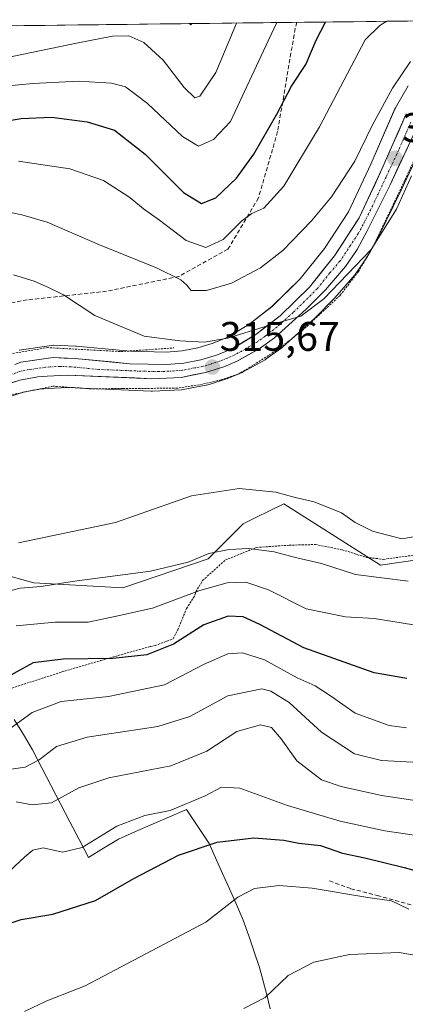
# Model space of a CAD drawing. Units: metres. Extents: x 579755 to 583177, y 4763598 to 4765952.
# Drawn here: x 581446 to 581539, y 4765694 to 4765933 of the extents above; entities that cross this region are included whole.
import ezdxf
from ezdxf.enums import TextEntityAlignment as Align

# ---------------------------------------------------------------- set-up
doc = ezdxf.new("R2010")
doc.units = ezdxf.units.M
doc.header["$MEASUREMENT"] = 0
for name, pattern in [('TRAZO_Y_PUNTO', [1, 0.5, -0.25, 0, -0.25]), ('TRAZOS', [0.75, 0.5, -0.25]), ('TRAZOSX2', [1.5, 1, -0.5])]:
    doc.linetypes.add(name, pattern=pattern)
for name, color, linetype, lineweight in [('Alambrada', 19, 'TRAZOS', 0), ('Arbolado forestal CxS', 92, 'Continuous', 0), ('Carretera de calzada única', 19, 'Continuous', 13), ('Carretera de calzada única Cxs', 19, 'Continuous', 13), ('Carretera de calzada única eje', 19, 'TRAZO_Y_PUNTO', 0), ('Carátula', 7, 'Continuous', 5), ('Curva de nivel maestra', 36, 'Continuous', 30), ('Curva de nivel normal', 36, 'Continuous', 0), ('Entidad de ámbito territorial', 19, 'Continuous', 0), ('Entidad de ámbito territorial CxS', 92, 'Continuous', 0), ('Municipio CxS', 142, 'Continuous', 0), ('Núcleo urbano CxS', 19, 'Continuous', 0), ('Prado CxS', 92, 'Continuous', 0), ('Punto de cota en terreno', 7, 'Continuous', 0), ('Rótulo de punto de cota en terreno', 19, 'Continuous', 0), ('Senda', 19, 'TRAZOSX2', 0)]:
    doc.layers.add(name, color=color, linetype=linetype, lineweight=lineweight)
doc.styles.add('Arial', font='txt', dxfattribs={"height": 0.2})

# ---------------------------------------------------------------- blocks, each defined once
blk = doc.blocks.new('*U161')
at = {"layer": 'Arbolado forestal CxS', "color": 92, "linetype": 'Continuous', "lineweight": 0}
for points in [[(581385.27, 4765930.82, 304.63), (581567.1, 4765932.99, 310.14)], [(581539.95, 4765916.93, 312.14), (581536.83, 4765911.64, 312.39), (581536.67, 4765911.32, 312.37), (581530.86, 4765897.92, 312.98), (581525.45, 4765886.42, 313.53), (581519.61, 4765877.49, 314.22), (581513.75, 4765870.14, 314.72), (581506.91, 4765863.41, 315), (581501.28, 4765859.09, 315.19), (581496.19, 4765856.01, 315.52), (581492.66, 4765854.49, 315.51), (581488.95, 4765853.37, 315.63), (581485.13, 4765852.65, 315.79), (581481.23, 4765852.36, 315.96), (581472.56, 4765852.55, 316.34), (581459.38, 4765853.8, 317.08), (581459.22, 4765853.81, 317.09), (581453.93, 4765854.02, 317.5), (581453.81, 4765854.02, 317.51), (581453.38, 4765853.99, 317.54), (581445.54, 4765852.85, 318.2)]]:
    blk.add_polyline3d(points, dxfattribs=at)
blk = doc.blocks.new('*U163')
at = {"layer": 'Arbolado forestal CxS', "color": 92, "linetype": 'Continuous', "lineweight": 0}
blk.add_polyline3d([(581440.8513, 4765798.6523, 310.0521), (581449.1381, 4765796.3922, 308.1475), (581470.6905, 4765795.1949, 306.2854), (581491.4325, 4765802.2015, 306.3946), (581499.9013, 4765810.6895, 311.0435), (581502.9953, 4765812.2092, 311.6492), (581506.3033, 4765813.8342, 312.2935), (581509.7923, 4765815.5477, 313.1884), (581533.2191, 4765800.6411, 309.8275), (581543.7955, 4765802.2275, 310.7662)], dxfattribs=at)
blk = doc.blocks.new('*U172')
at = {"layer": 'Núcleo urbano CxS', "color": 19, "linetype": 'Continuous', "lineweight": 0}
for points in [[(581445.5386, 4765852.8489, 318.1991), (581453.3785, 4765853.9889, 317.5443), (581453.8102, 4765854.0201, 317.5077), (581453.9291, 4765854.0178, 317.4979), (581459.2192, 4765853.8077, 317.0903), (581459.3833, 4765853.7967, 317.0791), (581472.5639, 4765852.5471, 316.3355), (581481.2317, 4765852.3625, 315.9579), (581485.131, 4765852.6495, 315.7932), (581488.9457, 4765853.3683, 315.6287), (581492.6592, 4765854.4925, 315.5133), (581496.1935, 4765856.0137, 315.5191), (581501.2756, 4765859.0911, 315.1921), (581506.9078, 4765863.4081, 314.9953), (581513.7469, 4765870.1415, 314.716), (581519.6073, 4765877.4911, 314.2155), (581525.4546, 4765886.4167, 313.532), (581530.8556, 4765897.9247, 312.9805), (581536.6679, 4765911.324, 312.371), (581536.8285, 4765911.6413, 312.3867), (581539.9452, 4765916.9327, 312.1443)], [(581544.3689, 4765904.6487, 315.6066), (581538.2729, 4765891.6387, 316.0578), (581532.7192, 4765880.4102, 316.2867), (581532.6623, 4765880.3007, 316.2919), (581530.2123, 4765875.8207, 316.4374), (581530.1781, 4765875.7601, 316.4406), (581530.0558, 4765875.5657, 316.4493), (581527.2358, 4765871.4457, 316.7405), (581527.0487, 4765871.2007, 316.7454), (581522.1589, 4765865.4891, 316.834), (581522.0038, 4765865.3213, 316.8327), (581517.3537, 4765860.6611, 316.9113), (581517.2328, 4765860.5463, 316.9131), (581509.5027, 4765853.6163, 316.646), (581509.4286, 4765853.5519, 316.6426), (581509.2647, 4765853.4239, 316.6341), (581505.5248, 4765850.7039, 316.3911), (581505.2408, 4765850.5211, 316.3722), (581499.9313, 4765847.5599, 316.2331), (581499.6437, 4765847.4191, 316.229), (581496.3738, 4765846.0292, 316.182), (581496.2261, 4765845.9711, 316.1814), (581496.1137, 4765845.9327, 316.1806), (581491.7037, 4765844.5229, 316.1819), (581491.3603, 4765844.4349, 316.1858), (581485.3957, 4765843.2803, 316.2635), (581484.9851, 4765843.2332, 316.2729), (581477.8851, 4765842.9131, 316.5178), (581477.7502, 4765842.9102, 316.5233), (581477.6267, 4765842.9127, 316.5281), (581457.3291, 4765843.7477, 317.851), (581452.5862, 4765843.5555, 318.0947), (581450.4671, 4765843.3638, 318.1799), (581446.5082, 4765842.6641, 318.3542), (581440.7707, 4765840.7578, 318.669)]]:
    blk.add_polyline3d(points, dxfattribs=at)
blk = doc.blocks.new('*U179')
at = {"layer": 'Prado CxS', "color": 92, "linetype": 'Continuous', "lineweight": 0}
for points in [[(581543.7955, 4765802.2275, 310.7662), (581533.2191, 4765800.6411, 309.8275), (581509.7923, 4765815.5477, 313.1884), (581506.3033, 4765813.8342, 312.2935), (581502.9953, 4765812.2092, 311.6492), (581499.9013, 4765810.6895, 311.0435), (581491.4325, 4765802.2015, 306.3946), (581470.6905, 4765795.1949, 306.2854), (581449.1381, 4765796.3922, 308.1475), (581440.8513, 4765798.6523, 310.0521)], [(581440.7707, 4765840.7578, 318.669), (581446.5082, 4765842.6641, 318.3542), (581450.4671, 4765843.3638, 318.1799), (581452.5862, 4765843.5555, 318.0947), (581457.3291, 4765843.7477, 317.851), (581477.6267, 4765842.9127, 316.5281), (581477.7502, 4765842.9102, 316.5233), (581477.8851, 4765842.9131, 316.5178), (581484.9851, 4765843.2332, 316.2729), (581485.3957, 4765843.2803, 316.2635), (581491.3603, 4765844.4349, 316.1858), (581491.7037, 4765844.5229, 316.1819), (581496.1137, 4765845.9327, 316.1806), (581496.2261, 4765845.9711, 316.1814), (581496.3738, 4765846.0292, 316.182), (581499.6437, 4765847.4191, 316.229), (581499.9313, 4765847.5599, 316.2331), (581505.2408, 4765850.5211, 316.3722), (581505.5248, 4765850.7039, 316.3911), (581509.2647, 4765853.4239, 316.6341), (581509.4286, 4765853.5519, 316.6426), (581509.5027, 4765853.6163, 316.646), (581517.2328, 4765860.5463, 316.9131), (581517.3537, 4765860.6611, 316.9113), (581522.0038, 4765865.3213, 316.8327), (581522.1589, 4765865.4891, 316.834), (581527.0487, 4765871.2007, 316.7454), (581527.2358, 4765871.4457, 316.7405), (581530.0558, 4765875.5657, 316.4493), (581530.1781, 4765875.7601, 316.4406), (581530.2123, 4765875.8207, 316.4374), (581532.6623, 4765880.3007, 316.2919), (581532.7192, 4765880.4102, 316.2867), (581538.2729, 4765891.6387, 316.0578), (581544.3689, 4765904.6487, 315.6066)]]:
    blk.add_polyline3d(points, dxfattribs=at)
blk = doc.blocks.new('*U191')
at = {"layer": 'Arbolado forestal CxS', "color": 92, "linetype": 'Continuous', "lineweight": 0}
blk.add_polyline3d([(581539.95, 4765916.93, 312.14), (581536.83, 4765911.64, 312.39), (581536.67, 4765911.32, 312.37), (581530.86, 4765897.92, 312.98), (581525.45, 4765886.42, 313.53), (581519.61, 4765877.49, 314.22), (581513.75, 4765870.14, 314.72), (581506.91, 4765863.41, 315), (581501.28, 4765859.09, 315.19), (581496.19, 4765856.01, 315.52), (581492.66, 4765854.49, 315.51), (581488.95, 4765853.37, 315.63), (581485.13, 4765852.65, 315.79), (581481.23, 4765852.36, 315.96), (581472.56, 4765852.55, 316.34), (581459.38, 4765853.8, 317.08), (581459.22, 4765853.81, 317.09), (581453.93, 4765854.02, 317.5), (581453.81, 4765854.02, 317.51), (581453.38, 4765853.99, 317.54), (581445.54, 4765852.85, 318.2)], dxfattribs=at)
blk = doc.blocks.new('*U204')
at = {"layer": 'Núcleo urbano CxS', "color": 19, "linetype": 'Continuous', "lineweight": 0}
blk.add_polyline3d([(581539.95, 4765916.93, 312.14), (581536.83, 4765911.64, 312.39), (581536.67, 4765911.32, 312.37), (581530.86, 4765897.92, 312.98), (581525.45, 4765886.42, 313.53), (581519.61, 4765877.49, 314.22), (581513.75, 4765870.14, 314.72), (581506.91, 4765863.41, 315), (581501.28, 4765859.09, 315.19), (581496.19, 4765856.01, 315.52), (581492.66, 4765854.49, 315.51), (581488.95, 4765853.37, 315.63), (581485.13, 4765852.65, 315.79), (581481.23, 4765852.36, 315.96), (581472.56, 4765852.55, 316.34), (581459.38, 4765853.8, 317.08), (581459.22, 4765853.81, 317.09), (581453.93, 4765854.02, 317.5), (581453.81, 4765854.02, 317.51), (581453.38, 4765853.99, 317.54), (581445.54, 4765852.85, 318.2)], dxfattribs=at)
blk = doc.blocks.new('*U208')
at = {"layer": 'Curva de nivel normal', "color": 36, "linetype": 'Continuous', "lineweight": 0}
blk.add_polyline3d([(581549.4, 4765704.7, 265), (581537.75, 4765706.7, 265), (581525.75, 4765706.25, 265), (581517.08, 4765704.37, 265), (581510.8, 4765701.17, 265), (581505.29, 4765695.82, 265), (581500.05, 4765693.18, 265)], dxfattribs=at)
blk = doc.blocks.new('*U233')
at = {"layer": 'Curva de nivel normal', "color": 36, "linetype": 'Continuous', "lineweight": 0}
for points in [[(581445.44, 4765806.08, 315), (581468.97, 4765811.03, 315), (581487.38, 4765817.48, 315), (581498.94, 4765819.27, 315), (581507.85, 4765818.42, 315), (581512.55, 4765817.07, 315), (581517.1, 4765816.04, 315), (581523.76, 4765813.36, 315), (581527.08, 4765811, 315), (581531.32, 4765808.93, 315), (581538.39, 4765807.06, 315), (581545.42, 4765808.28, 315)], [(581540.72, 4765895.1, 315), (581537.09, 4765887.02, 315), (581530.94, 4765877.27, 315), (581519.5, 4765865.24, 315), (581513.87, 4765861.04, 315), (581506.31, 4765858.93, 315), (581496.2, 4765855.74, 315), (581490.47, 4765854.78, 315), (581484.59, 4765855.13, 315), (581475.87, 4765856.2, 315), (581463.91, 4765861.27, 315), (581456.31, 4765866.21, 315), (581452.68, 4765867.99, 315), (581449.19, 4765869.6, 315), (581444.18, 4765871.12, 315)]]:
    blk.add_polyline3d(points, dxfattribs=at)
blk = doc.blocks.new('*U234')
at = {"layer": 'Curva de nivel normal', "color": 36, "linetype": 'Continuous', "lineweight": 0}
blk.add_polyline3d([(581446.85, 4765692.38, 270), (581452.3, 4765694.99, 270), (581461.55, 4765698.63, 270), (581490.83, 4765714.06, 270), (581498.62, 4765720.14, 270), (581502.7, 4765722.27, 270), (581508.61, 4765723.01, 270), (581516.64, 4765722.34, 270), (581530.19, 4765720.04, 270), (581535.92, 4765719.26, 270), (581540.08, 4765717.27, 270)], dxfattribs=at)
blk = doc.blocks.new('*U246')
at = {"layer": 'Curva de nivel normal', "color": 36, "linetype": 'Continuous', "lineweight": 0}
for points in [[(581443.09, 4765760.78, 295), (581448.75, 4765764.91, 295), (581455.75, 4765767.63, 295), (581467.28, 4765768.86, 295), (581480.87, 4765771.64, 295), (581490.28, 4765776.55, 295), (581496.19, 4765779.13, 295), (581499.76, 4765779.45, 295), (581505.11, 4765777.72, 295), (581513.05, 4765773.33, 295), (581517.37, 4765771.38, 295), (581521.09, 4765768.95, 295), (581527.06, 4765764.78, 295), (581535.33, 4765761.8, 295), (581539.57, 4765761.2, 295)], [(581508.12, 4765932.28, 295), (581505.97, 4765927.84, 295), (581496.85, 4765908.31, 295), (581492.75, 4765903.95, 295), (581489.07, 4765902.32, 295), (581485.19, 4765904.64, 295), (581476.67, 4765912.62, 295), (581471.4, 4765916.68, 295), (581468, 4765917.62, 295), (581459.98, 4765918.07, 295), (581448.95, 4765917.47, 295), (581431.42, 4765915.9, 295), (581416.3, 4765917.46, 295), (581408.9, 4765918.35, 295), (581407.07, 4765919.41, 295), (581410.11, 4765922.45, 295), (581416.5, 4765926.77, 295), (581420.92, 4765931.25, 295)]]:
    blk.add_polyline3d(points, dxfattribs=at)
blk = doc.blocks.new('*U264')
at = {"layer": 'Curva de nivel normal', "color": 36, "linetype": 'Continuous', "lineweight": 0}
for points in [[(581541.22, 4765786.23, 305), (581531.68, 4765787.71, 305), (581524.7, 4765788.17, 305), (581515.16, 4765790.11, 305), (581506.1, 4765794.72, 305), (581500.58, 4765796.53, 305), (581496.06, 4765796.38, 305), (581489.41, 4765794.5, 305), (581477.94, 4765790.26, 305), (581468.76, 4765788.26, 305), (581462.32, 4765786.82, 305), (581454.28, 4765786.86, 305), (581444.85, 4765785.96, 305)], [(581445.38, 4765898.66, 305), (581457.89, 4765896.84, 305), (581466.01, 4765893.95, 305), (581472.4, 4765889.88, 305), (581475.7, 4765887.12, 305), (581479.6, 4765884.33, 305), (581486.12, 4765879.43, 305), (581490.87, 4765877.73, 305), (581495.03, 4765879.7, 305), (581499.59, 4765884.19, 305), (581502.01, 4765885.98, 305), (581504.92, 4765887.23, 305), (581509.75, 4765892.62, 305), (581518.45, 4765906.99, 305), (581529.48, 4765928.12, 305), (581533.05, 4765931.58, 305), (581534.76, 4765932.6, 305)]]:
    blk.add_polyline3d(points, dxfattribs=at)
blk = doc.blocks.new('*U270')
at = {"layer": 'Curva de nivel normal', "color": 36, "linetype": 'Continuous', "lineweight": 0}
for points in [[(581442.5, 4765751.06, 290), (581446.99, 4765751.68, 290), (581450.45, 4765753.47, 290), (581454.65, 4765756.73, 290), (581462.08, 4765758.93, 290), (581479.22, 4765761.58, 290), (581486.98, 4765763.99, 290), (581496.22, 4765768.99, 290), (581504.42, 4765770.7, 290), (581506.66, 4765770.15, 290), (581511.08, 4765767.34, 290), (581518.94, 4765760.18, 290), (581526.9, 4765754.95, 290), (581533.46, 4765753.29, 290), (581547.13, 4765752.57, 290)], [(581498.3, 4765932.17, 290), (581496.43, 4765927.73, 290), (581493.27, 4765920.16, 290), (581489.37, 4765914.44, 290), (581488.15, 4765914.02, 290), (581485.62, 4765916.51, 290), (581480.53, 4765923.19, 290), (581475.8, 4765927.48, 290), (581472.18, 4765929.08, 290), (581468.22, 4765929.02, 290), (581459.45, 4765927.29, 290), (581439.95, 4765923.25, 290), (581433.89, 4765922.32, 290), (581429.27, 4765922.35, 290), (581427.07, 4765923.33, 290), (581427.48, 4765925.29, 290), (581428.87, 4765926.92, 290), (581432.12, 4765931.38, 290)]]:
    blk.add_polyline3d(points, dxfattribs=at)
blk = doc.blocks.new('*U291')
at = {"layer": 'Curva de nivel maestra', "color": 36, "linetype": 'Continuous', "lineweight": 30}
for points in [[(581539.58, 4765773.16, 300), (581531.72, 4765774.57, 300), (581514.61, 4765780.65, 300), (581503.93, 4765786.32, 300), (581499.93, 4765788.18, 300), (581496.3, 4765788.32, 300), (581490.39, 4765786.18, 300), (581482.99, 4765781.53, 300), (581476.53, 4765778.95, 300), (581468.3, 4765778.03, 300), (581456.22, 4765777.85, 300), (581448.98, 4765777.02, 300), (581442.68, 4765773.54, 300)], [(581435.63, 4765907.36, 300), (581446.05, 4765909.03, 300), (581453.42, 4765909.37, 300), (581462.04, 4765908.24, 300), (581468.69, 4765906.18, 300), (581476.11, 4765900.39, 300), (581485.41, 4765891.03, 300), (581489.8, 4765888.4, 300), (581493.26, 4765889.79, 300), (581498.27, 4765894.56, 300), (581502.52, 4765900.33, 300), (581508.05, 4765910.03, 300), (581511.67, 4765916.86, 300), (581515.08, 4765922.11, 300), (581517.6, 4765927.98, 300), (581519.85, 4765932.42, 300)]]:
    blk.add_polyline3d(points, dxfattribs=at)
blk = doc.blocks.new('5PATER')
at = {"layer": 'Carátula', "linetype": 'Continuous', "lineweight": 5}
h = blk.add_hatch(color=250, dxfattribs=at)
edge = h.paths.add_edge_path()
edge.add_ellipse((0, 0.01), major_axis=(-1.33, -1.34), ratio=0.999422, start_angle=0, end_angle=360)

msp = doc.modelspace()

# ---------------------------------------------------------------- linework, layer by layer
at = {"layer": 'Alambrada', "color": 19, "linetype": 'TRAZOS', "lineweight": 0}
for points in [[(581542.9401, 4765902.0701, 313.5687), (581531.5401, 4765878.1601, 314.3969), (581527.8701, 4765871.9201, 315.243), (581523.4201, 4765866.0901, 315.7268), (581514.5501, 4765857.8401, 316.0067), (581508.5801, 4765853.1301, 315.8243), (581499.3001, 4765847.2901, 315.8476), (581494.4601, 4765845.6001, 315.8494), (581490.0301, 4765844.5701, 315.9437), (581483.9801, 4765843.6001, 316.1491), (581470.6701, 4765843.5201, 316.752), (581463.1401, 4765843.4501, 317.371), (581453.8201, 4765844.0901, 317.9282), (581443.6701, 4765842.0101, 318.5086)], [(581390.7801, 4765838.1101, 324.1267), (581392.1101, 4765836.0101, 323.7371), (581404.1401, 4765822.0101, 321.512), (581417.6701, 4765837.6001, 320.6133), (581434.7801, 4765848.4901, 319.0001), (581441.0301, 4765851.5201, 318.6766), (581452.3501, 4765853.4401, 317.7307), (581470.2201, 4765852.4801, 316.042), (581483.1001, 4765853.3701, 315.4399)], [(581443.1101, 4765770.6501, 298.5747), (581456.5501, 4765774.9701, 298.3588), (581465.3001, 4765777.5301, 299.4023), (581477.4201, 4765780.9701, 300.6902), (581478.6201, 4765781.2101, 300.6082), (581482.9001, 4765782.8001, 300.351), (581484.0301, 4765784.9701, 300.9449), (581486.1901, 4765790.1701, 303.0814), (581488.2201, 4765793.3601, 304.4527), (581488.3001, 4765793.6801, 304.6168), (581488.4601, 4765794.2501, 304.9026), (581490.0701, 4765796.9701, 305.9856), (581495.6201, 4765801.9301, 308.1521), (581503.1001, 4765804.9701, 309.9956), (581511.1001, 4765805.5201, 310.462), (581517.4601, 4765805.6801, 311.3992), (581523.9501, 4765804.4101, 312.1809), (581529.8201, 4765802.5701, 312.0169), (581533.9801, 4765802.0901, 312.2202), (581545.5801, 4765803.6801, 313.2034)]]:
    msp.add_polyline3d(points, dxfattribs=at)
at = {"layer": 'Arbolado forestal CxS', "color": 92, "linetype": 'Continuous', "lineweight": 0}
for points in [[(581567.0968, 4765932.98502, 310.13779), (581385.26558, 4765930.82272, 304.63454)], [(581413.4172, 4765815.764, 319.60758), (581422.5307, 4765803.2001, 314.64043), (581422.7965, 4765803.5765, 314.75043), (581440.8513, 4765798.6523, 310.05209), (581449.1381, 4765796.3922, 308.14748), (581470.6905, 4765795.1949, 306.28536), (581491.4325, 4765802.2015, 306.39458), (581499.9013, 4765810.6895, 311.04354), (581502.9953, 4765812.2092, 311.64923), (581506.3033, 4765813.8342, 312.29346), (581509.7923, 4765815.5477, 313.18843), (581533.2191, 4765800.6411, 309.82748), (581543.7955, 4765802.2275, 310.76618), (581546.4967, 4765801.3271, 310.14077), (581550.1431, 4765800.1118, 308.91344), (581553.8455, 4765794.8234, 305.80114), (581553.1883, 4765757.1563, 290.24717), (581586.5691, 4765743.8076, 286.71457), (581608.2663, 4765740.4697, 280.26196), (581668.4555, 4765721.4687, 263.34777), (581696.6001, 4765708.5989, 256.54729), (581717.8027, 4765692.96, 247.42831)]]:
    msp.add_polyline3d(points, dxfattribs=at)
at = {"layer": 'Carretera de calzada única', "color": 19, "linetype": 'Continuous', "lineweight": 13}
for points in [[(581444.5501, 4765849.3401), (581445.9701, 4765849.8801), (581453.8101, 4765851.0201), (581459.1001, 4765850.8101), (581472.3901, 4765849.5501), (581481.3101, 4765849.3601), (581485.5201, 4765849.6701), (581489.6601, 4765850.4501), (581493.6901, 4765851.6701), (581497.5701, 4765853.3401), (581502.9701, 4765856.6101), (581508.8801, 4765861.1401), (581515.9801, 4765868.1301), (581522.0401, 4765875.7301), (581528.0801, 4765884.9501), (581533.5901, 4765896.6901), (581539.4201, 4765910.1301)], [(581541.7501, 4765906.1301), (581535.5701, 4765892.9401), (581530.0301, 4765881.7401), (581527.5801, 4765877.2601), (581524.7601, 4765873.1401), (581519.8801, 4765867.4401), (581515.2301, 4765862.7801), (581507.5001, 4765855.8501), (581503.7601, 4765853.1301), (581498.4701, 4765850.1801), (581495.2001, 4765848.7901), (581490.7901, 4765847.3801), (581484.8501, 4765846.2301), (581477.7501, 4765845.9101), (581457.3301, 4765846.7501), (581452.3901, 4765846.5501), (581450.0701, 4765846.3401), (581445.7701, 4765845.5801), (581439.5701, 4765843.5201)]]:
    msp.add_lwpolyline(points, dxfattribs=at)
at = {"layer": 'Carretera de calzada única Cxs', "color": 19, "linetype": 'Continuous', "lineweight": 13}
for points in [[(581444.55015, 4765849.34014, 318.4084), (581445.97015, 4765849.88014, 318.3033), (581449.89015, 4765850.45014, 317.9767), (581453.81015, 4765851.02014, 317.6204), (581456.45515, 4765850.91514, 317.3782), (581459.10015, 4765850.81014, 317.2049), (581463.53015, 4765850.39014, 316.8943), (581467.96015, 4765849.97014, 316.5671), (581472.39015, 4765849.55014, 316.2921), (581476.85015, 4765849.45514, 316.0346), (581481.31015, 4765849.36014, 315.9138), (581485.52015, 4765849.67014, 315.7379), (581489.66015, 4765850.45014, 315.5199), (581493.69015, 4765851.67014, 315.3416), (581497.57015, 4765853.34014, 315.2729), (581500.27015, 4765854.97514, 315.0746), (581502.97015, 4765856.61014, 314.9871), (581505.92515, 4765858.87514, 314.8677), (581508.88015, 4765861.14014, 314.6634), (581512.43015, 4765864.63514, 314.4468), (581515.98015, 4765868.13014, 314.3319), (581519.01015, 4765871.93014, 314.0413), (581522.04015, 4765875.73014, 313.8383), (581524.05345, 4765878.80344, 313.5903), (581526.06675, 4765881.87674, 313.4709), (581528.08015, 4765884.95014, 313.2285), (581529.91675, 4765888.86344, 312.963), (581531.75345, 4765892.77674, 313.0623), (581533.59015, 4765896.69014, 312.6703), (581535.53345, 4765901.17014, 312.4226), (581537.47675, 4765905.65014, 312.2844), (581539.42015, 4765910.13014, 312.039)], [(581539.69015, 4765901.73344, 312.8917), (581537.63015, 4765897.33674, 313.3241), (581535.57015, 4765892.94014, 313.1761), (581533.72345, 4765889.20674, 313.5272), (581531.87675, 4765885.47344, 313.5689), (581530.03015, 4765881.74014, 313.7498), (581528.80515, 4765879.50014, 313.9529), (581527.58015, 4765877.26014, 314.1189), (581524.76015, 4765873.14014, 314.3037), (581522.32015, 4765870.29014, 314.489), (581519.88015, 4765867.44014, 314.6306), (581517.55515, 4765865.11014, 314.8241), (581515.23015, 4765862.78014, 314.9208), (581512.65345, 4765860.47014, 315.0882), (581510.07675, 4765858.16014, 315.0825), (581507.50015, 4765855.85014, 315.2927), (581503.76015, 4765853.13014, 315.3914), (581501.11515, 4765851.65514, 315.5335), (581498.47015, 4765850.18014, 315.5705), (581495.20015, 4765848.79014, 315.6052), (581490.79015, 4765847.38014, 315.7722), (581487.82015, 4765846.80514, 315.8852), (581484.85015, 4765846.23014, 315.9984), (581481.30015, 4765846.07014, 316.108), (581477.75015, 4765845.91014, 316.2821), (581473.66615, 4765846.07814, 316.4797), (581469.58215, 4765846.24614, 316.7284), (581465.49815, 4765846.41414, 317.0176), (581461.41415, 4765846.58214, 317.2915), (581457.33015, 4765846.75014, 317.5317), (581452.39015, 4765846.55014, 317.8805), (581450.07015, 4765846.34014, 318.0458), (581445.77015, 4765845.58014, 318.3394), (581442.67015, 4765844.55014, 318.5272)]]:
    msp.add_polyline3d(points, dxfattribs=at)
at = {"layer": 'Carretera de calzada única eje', "color": 19, "linetype": 'TRAZO_Y_PUNTO', "lineweight": 0}
msp.add_lwpolyline([(581540.5801, 4765908.1301), (581537.6701, 4765901.4101), (581534.5801, 4765894.8201), (581531.8201, 4765888.9401), (581529.0601, 4765883.3401), (581527.8301, 4765881.1001), (581524.8101, 4765876.4901), (581523.4001, 4765874.4301), (581520.9601, 4765871.5801), (581517.9301, 4765867.7801), (581515.6001, 4765865.4501), (581512.0601, 4765861.9601), (581508.1901, 4765858.4901), (581505.2301, 4765856.2301), (581503.3601, 4765854.8701), (581500.6601, 4765853.2301), (581498.0201, 4765851.7601), (581496.0801, 4765850.9201), (581494.4401, 4765850.2301), (581492.2401, 4765849.5201), (581490.2201, 4765848.9101), (581488.1501, 4765848.5201), (581485.1801, 4765847.9501), (581483.0801, 4765847.7901), (581479.5301, 4765847.6301), (581475.0701, 4765847.7301), (581464.8601, 4765848.1501), (581458.2201, 4765848.7801), (581455.5701, 4765848.8801), (581453.1001, 4765848.7801), (581451.9401, 4765848.6801), (581448.0201, 4765848.1101), (581445.8701, 4765847.7301), (581442.9043, 4765846.6029)], dxfattribs=at)
at = {"layer": 'Curva de nivel maestra', "color": 36, "linetype": 'Continuous', "lineweight": 30}
msp.add_polyline3d([(581418.75, 4765692.36, 275), (581422.62, 4765700.34, 275), (581426.74, 4765704.91, 275), (581430.92, 4765707.48, 275), (581436.78, 4765711.69, 275), (581446.04, 4765714.72, 275), (581453.78, 4765716, 275), (581464.08, 4765719.35, 275), (581473.42, 4765724.64, 275), (581484.21, 4765730.37, 275), (581493.6, 4765733.5, 275), (581502.54, 4765734.5, 275), (581509.75, 4765733.97, 275), (581513.43, 4765733.21, 275), (581518.71, 4765732.66, 275), (581524.02, 4765730.79, 275), (581529.45, 4765729.68, 275), (581538.96, 4765727.35, 275), (581553.07, 4765723.49, 275)], dxfattribs=at)
at = {"layer": 'Curva de nivel normal', "color": 36, "linetype": 'Continuous', "lineweight": 0}
for points in [[(581487.48506, 4765932.03829, 285), (581487.23, 4765931.7, 285), (581486.80322, 4765932.03019, 285)], [(581540.51, 4765922.85, 310), (581536.12, 4765916.34, 310), (581531.22, 4765907.36, 310), (581527.03, 4765898.69, 310), (581521.33, 4765890.01, 310), (581516.46, 4765884.18, 310), (581509.51, 4765877, 310), (581504.08, 4765872.77, 310), (581497.08, 4765869.07, 310), (581491.05, 4765867.27, 310), (581487.32, 4765867.3, 310), (581486.27, 4765868.56, 310), (581484.79, 4765869.92, 310), (581478.86, 4765872.76, 310), (581465.06, 4765878.37, 310), (581452.38, 4765883.88, 310), (581446.26, 4765885.66, 310), (581437.65, 4765887.44, 310)], [(581436.42, 4765792.67, 310), (581445.78, 4765795.1, 310), (581450.89, 4765795.47, 310), (581458.45, 4765796.68, 310), (581477.42, 4765799.25, 310), (581486.54, 4765801.4, 310), (581491.58, 4765803.5, 310), (581496.54, 4765804.5, 310), (581501.25, 4765804.68, 310), (581507.42, 4765803.88, 310), (581512.92, 4765802.44, 310), (581518.94, 4765801.06, 310), (581527.18, 4765798.39, 310), (581539.94, 4765796.76, 310)], [(581444.82, 4765743.3, 285), (581448.75, 4765742.54, 285), (581453.42, 4765743.04, 285), (581460.05, 4765746.67, 285), (581467.3, 4765749.11, 285), (581482.38, 4765751.99, 285), (581491.06, 4765755.56, 285), (581498.41, 4765760.36, 285), (581504.08, 4765761.98, 285), (581506.78, 4765761.28, 285), (581509.13, 4765758.57, 285), (581512.95, 4765753.19, 285), (581518.9, 4765748.59, 285), (581523.72, 4765747, 285), (581533.5, 4765744.78, 285), (581553.51, 4765741.82, 285)], [(581395.24, 4765690.96, 280), (581398.48, 4765697.79, 280), (581400.99, 4765704.17, 280), (581403.14, 4765707.18, 280), (581409.08, 4765709.5, 280), (581422.42, 4765712.58, 280), (581429.25, 4765715.05, 280), (581436.74, 4765720.47, 280), (581446.91, 4765729.97, 280), (581448.9, 4765731.57, 280), (581451.38, 4765732.1, 280), (581456.07, 4765731.1, 280), (581460.87, 4765732.2, 280), (581469.27, 4765737.4, 280), (581476.04, 4765739.97, 280), (581482.18, 4765741.17, 280), (581490.7, 4765744.76, 280), (581494.65, 4765746.85, 280), (581499.08, 4765746.55, 280), (581510.7, 4765742.4, 280), (581523.41, 4765738.55, 280), (581534.27, 4765736.22, 280), (581547.47, 4765734.26, 280)]]:
    msp.add_polyline3d(points, dxfattribs=at)
at = {"layer": 'Entidad de ámbito territorial', "color": 19, "linetype": 'Continuous', "lineweight": 0}
msp.add_polyline3d([(581444.388, 4765763.276, 295.625), (581446.604, 4765759.588, 293.3297), (581448.82, 4765755.9, 291.1578), (581451.08, 4765751.54, 288.7459), (581453.34, 4765747.18, 286.6212), (581455.6, 4765742.82, 284.694), (581457.86, 4765738.46, 282.9211), (581460.12, 4765734.1, 280.786), (581462.38, 4765729.74, 278.6043), (581466.04, 4765731.995, 278.3762), (581469.7, 4765734.25, 278.1014), (581473.8075, 4765736.035, 278.0498), (581477.915, 4765737.82, 278.1396), (581482.0225, 4765739.605, 278.7457), (581486.13, 4765741.39, 279.3911), (581488.895, 4765737.29, 277.5758), (581491.66, 4765733.19, 274.8861), (581493.23, 4765729.67, 273.4928), (581494.91, 4765725.9025, 272.1267), (581496.59, 4765722.135, 270.8801), (581498.27, 4765718.3675, 269.8707), (581499.95, 4765714.6, 268.802), (581501.2533, 4765710.76, 267.9687), (581502.5567, 4765706.92, 267.1651), (581503.86, 4765703.08, 266.2922), (581504.74, 4765699.7533, 265.5841), (581505.62, 4765696.4267, 264.9942), (581506.5, 4765693.1, 264.1919)], dxfattribs=at)
msp.add_polyline3d([(581444.388, 4765763.276, 295.625), (581446.604, 4765759.588, 293.3297), (581448.82, 4765755.9, 291.1578), (581451.08, 4765751.54, 288.7459), (581453.34, 4765747.18, 286.6212), (581455.6, 4765742.82, 284.694), (581457.86, 4765738.46, 282.9211), (581460.12, 4765734.1, 280.786), (581462.38, 4765729.74, 278.6043), (581466.04, 4765731.995, 278.3762), (581469.7, 4765734.25, 278.1014), (581473.8075, 4765736.035, 278.0498), (581477.915, 4765737.82, 278.1396), (581482.0225, 4765739.605, 278.7457), (581486.13, 4765741.39, 279.3911), (581488.895, 4765737.29, 277.5758), (581491.66, 4765733.19, 274.8861), (581493.23, 4765729.67, 273.4928), (581494.91, 4765725.9025, 272.1267), (581496.59, 4765722.135, 270.8801), (581498.27, 4765718.3675, 269.8707), (581499.95, 4765714.6, 268.802), (581501.2533, 4765710.76, 267.9687), (581502.5567, 4765706.92, 267.1651), (581503.86, 4765703.08, 266.2922), (581504.74, 4765699.7533, 265.5841), (581505.62, 4765696.4267, 264.9942), (581506.5, 4765693.1, 264.1919)], dxfattribs=at)
at = {"layer": 'Entidad de ámbito territorial CxS', "color": 92, "linetype": 'Continuous', "lineweight": 0}
for points in [[(581441.792, 4765931.4949, 285.9422), (581446.7847, 4765931.5543, 285.1477), (581451.7773, 4765931.6137, 285.4799), (581456.77, 4765931.673, 286.5471), (581461.7627, 4765931.7324, 287.4234), (581466.7553, 4765931.7918, 288.4898), (581471.748, 4765931.8512, 288.6248), (581476.7406, 4765931.9105, 288.0912), (581481.7333, 4765931.9699, 286.6853), (581486.7259, 4765932.0293, 284.4346), (581491.7186, 4765932.0886, 285.8409), (581496.7112, 4765932.148, 289.007), (581501.7039, 4765932.2074, 291.7531), (581506.6966, 4765932.2668, 294.0079), (581511.6892, 4765932.3261, 297.26), (581516.6819, 4765932.3855, 298.4132), (581521.6745, 4765932.4449, 300.7928), (581526.6672, 4765932.5042, 302.5629), (581531.6598, 4765932.5636, 304.4638), (581536.6525, 4765932.623, 305.5991), (581541.6451, 4765932.6824, 306.7128)], [(581444.388, 4765763.276, 295.625), (581446.604, 4765759.588, 293.3297), (581448.82, 4765755.9, 291.1578), (581451.08, 4765751.54, 288.7459), (581453.34, 4765747.18, 286.6212), (581455.6, 4765742.82, 284.694), (581457.86, 4765738.46, 282.9211), (581460.12, 4765734.1, 280.786), (581462.38, 4765729.74, 278.6043), (581466.04, 4765731.995, 278.3762), (581469.7, 4765734.25, 278.1014), (581473.8075, 4765736.035, 278.0498), (581477.915, 4765737.82, 278.1396), (581482.0225, 4765739.605, 278.7457), (581486.13, 4765741.39, 279.3911), (581488.895, 4765737.29, 277.5758), (581491.66, 4765733.19, 274.8861), (581493.23, 4765729.67, 273.4928), (581494.91, 4765725.9025, 272.1267), (581496.59, 4765722.135, 270.8801), (581498.27, 4765718.3675, 269.8707), (581499.95, 4765714.6, 268.802), (581501.2533, 4765710.76, 267.9687), (581502.5567, 4765706.92, 267.1651), (581503.86, 4765703.08, 266.2922), (581504.74, 4765699.7533, 265.5841), (581505.62, 4765696.4267, 264.9942), (581506.5, 4765693.1, 264.1919)], [(581506.5, 4765693.1, 264.1919), (581505.62, 4765696.4267, 264.9942), (581504.74, 4765699.7533, 265.5841), (581503.86, 4765703.08, 266.2922), (581502.5567, 4765706.92, 267.1651), (581501.2533, 4765710.76, 267.9687), (581499.95, 4765714.6, 268.802), (581498.27, 4765718.3675, 269.8707), (581496.59, 4765722.135, 270.8801), (581494.91, 4765725.9025, 272.1267), (581493.23, 4765729.67, 273.4928), (581491.66, 4765733.19, 274.8861), (581488.895, 4765737.29, 277.5758), (581486.13, 4765741.39, 279.3911), (581482.0225, 4765739.605, 278.7457), (581477.915, 4765737.82, 278.1396), (581473.8075, 4765736.035, 278.0498), (581469.7, 4765734.25, 278.1014), (581466.04, 4765731.995, 278.3762), (581462.38, 4765729.74, 278.6043), (581460.12, 4765734.1, 280.786), (581457.86, 4765738.46, 282.9211), (581455.6, 4765742.82, 284.694), (581453.34, 4765747.18, 286.6212), (581451.08, 4765751.54, 288.7459), (581448.82, 4765755.9, 291.1578), (581446.604, 4765759.588, 293.3297), (581444.388, 4765763.276, 295.625)]]:
    msp.add_polyline3d(points, dxfattribs=at)
at = {"layer": 'Municipio CxS', "color": 142, "linetype": 'Continuous', "lineweight": 0}
msp.add_polyline3d([(581444.8123, 4765931.5308, 285.4301), (581449.8108, 4765931.5903, 285.3217), (581454.8092, 4765931.6497, 286.1335), (581459.8077, 4765931.7092, 287.0714), (581464.8061, 4765931.7686, 288.1021), (581469.8045, 4765931.828, 288.5929), (581474.803, 4765931.8875, 288.3223), (581479.8014, 4765931.9469, 287.2595), (581484.7999, 4765932.0064, 285.2005), (581489.7983, 4765932.0658, 285.2468), (581494.7967, 4765932.1252, 287.8038), (581499.7952, 4765932.1847, 290.7182), (581504.7936, 4765932.2441, 293.1204), (581509.792, 4765932.3036, 296.0763), (581514.7905, 4765932.363, 297.9474), (581519.7889, 4765932.4224, 299.9076), (581524.7874, 4765932.4819, 301.8942), (581529.7858, 4765932.5413, 303.7655), (581534.7842, 4765932.6008, 305.1777), (581539.7827, 4765932.6602, 306.2934)], dxfattribs=at)
at = {"layer": 'Núcleo urbano CxS', "color": 19, "linetype": 'Continuous', "lineweight": 0}
msp.add_polyline3d([(581544.3689, 4765904.6487, 315.60663), (581538.2729, 4765891.6387, 316.0578), (581532.7192, 4765880.4102, 316.28675), (581532.6623, 4765880.3007, 316.29192), (581530.2123, 4765875.8207, 316.43741), (581530.1781, 4765875.7601, 316.4406), (581530.0558, 4765875.5657, 316.44935), (581527.2358, 4765871.4457, 316.74045), (581527.0487, 4765871.2007, 316.74535), (581522.1589, 4765865.4891, 316.83404), (581522.0038, 4765865.3213, 316.83273), (581517.3537, 4765860.6611, 316.91135), (581517.2328, 4765860.5463, 316.91315), (581509.5027, 4765853.6163, 316.64603), (581509.4286, 4765853.5519, 316.64261), (581509.2647, 4765853.4239, 316.63408), (581505.5248, 4765850.7039, 316.39114), (581505.2408, 4765850.5211, 316.37221), (581499.9313, 4765847.5599, 316.23309), (581499.6437, 4765847.4191, 316.22904), (581496.3738, 4765846.0292, 316.18204), (581496.2261, 4765845.9711, 316.18136), (581496.1137, 4765845.9327, 316.18063), (581491.7037, 4765844.5229, 316.18186), (581491.3603, 4765844.4349, 316.18577), (581485.3957, 4765843.2803, 316.26345), (581484.9851, 4765843.2332, 316.27293), (581477.8851, 4765842.9131, 316.51777), (581477.7502, 4765842.9102, 316.52332), (581477.6267, 4765842.9127, 316.52813), (581457.3291, 4765843.7477, 317.85098), (581452.5862, 4765843.5555, 318.09468), (581450.4671, 4765843.3638, 318.17987), (581446.5082, 4765842.6641, 318.35424), (581440.7707, 4765840.7578, 318.66898)], dxfattribs=at)
at = {"layer": 'Prado CxS', "color": 92, "linetype": 'Continuous', "lineweight": 0}
for points in [[(581544.3689, 4765904.6487, 315.60663), (581538.2729, 4765891.6387, 316.0578), (581532.7192, 4765880.4102, 316.28675), (581532.6623, 4765880.3007, 316.29192), (581530.2123, 4765875.8207, 316.43741), (581530.1781, 4765875.7601, 316.4406), (581530.0558, 4765875.5657, 316.44935), (581527.2358, 4765871.4457, 316.74045), (581527.0487, 4765871.2007, 316.74535), (581522.1589, 4765865.4891, 316.83404), (581522.0038, 4765865.3213, 316.83273), (581517.3537, 4765860.6611, 316.91135), (581517.2328, 4765860.5463, 316.91315), (581509.5027, 4765853.6163, 316.64603), (581509.4286, 4765853.5519, 316.64261), (581509.2647, 4765853.4239, 316.63408), (581505.5248, 4765850.7039, 316.39114), (581505.2408, 4765850.5211, 316.37221), (581499.9313, 4765847.5599, 316.23309), (581499.6437, 4765847.4191, 316.22904), (581496.3738, 4765846.0292, 316.18204), (581496.2261, 4765845.9711, 316.18136), (581496.1137, 4765845.9327, 316.18063), (581491.7037, 4765844.5229, 316.18186), (581491.3603, 4765844.4349, 316.18577), (581485.3957, 4765843.2803, 316.26345), (581484.9851, 4765843.2332, 316.27293), (581477.8851, 4765842.9131, 316.51777), (581477.7502, 4765842.9102, 316.52332), (581477.6267, 4765842.9127, 316.52813), (581457.3291, 4765843.7477, 317.85098), (581452.5862, 4765843.5555, 318.09468), (581450.4671, 4765843.3638, 318.17987), (581446.5082, 4765842.6641, 318.35424), (581440.7707, 4765840.7578, 318.66898)], [(581413.4172, 4765815.764, 319.60758), (581422.5307, 4765803.2001, 314.64043), (581422.7965, 4765803.5765, 314.75043), (581440.8513, 4765798.6523, 310.05209), (581449.1381, 4765796.3922, 308.14748), (581470.6905, 4765795.1949, 306.28536), (581491.4325, 4765802.2015, 306.39458), (581499.9013, 4765810.6895, 311.04354), (581502.9953, 4765812.2092, 311.64923), (581506.3033, 4765813.8342, 312.29346), (581509.7923, 4765815.5477, 313.18843), (581533.2191, 4765800.6411, 309.82748), (581543.7955, 4765802.2275, 310.76618), (581546.4967, 4765801.3271, 310.14077), (581550.1431, 4765800.1118, 308.91344), (581553.8455, 4765794.8234, 305.80114), (581553.1883, 4765757.1563, 290.24717), (581586.5691, 4765743.8076, 286.71457), (581608.2663, 4765740.4697, 280.26196), (581668.4555, 4765721.4687, 263.34777), (581696.6001, 4765708.5989, 256.54729), (581717.8027, 4765692.96, 247.42831)]]:
    msp.add_polyline3d(points, dxfattribs=at)
at = {"layer": 'Senda', "color": 19, "linetype": 'TRAZOSX2', "lineweight": 0}
for points in [[(581512.9614, 4765932.34125), (581512.5155, 4765930.8363), (581508.2821, 4765905.8595), (581503.6255, 4765889.7729), (581496.2171, 4765877.2845), (581484.3637, 4765870.7229), (581466.7955, 4765867.1245), (581447.5337, 4765865.0079), (581438.54654, 4765863.46661)], [(581520.8301, 4765724.0901), (581526.0601, 4765722.2001), (581532.4501, 4765720.5601), (581543.7501, 4765717.4501)]]:
    msp.add_lwpolyline(points, dxfattribs=at)

# ---------------------------------------------------------------- block references
at = {"layer": 'Arbolado forestal CxS', "color": 92, "linetype": 'Continuous', "lineweight": 0}
for name in ['*U161', '*U191', '*U163']:
    msp.add_blockref(name, (0, 0), dxfattribs=at)
at = {"layer": 'Curva de nivel maestra', "color": 36, "linetype": 'Continuous', "lineweight": 30}
msp.add_blockref('*U291', (0, 0), dxfattribs=at)
at = {"layer": 'Curva de nivel normal', "color": 36, "linetype": 'Continuous', "lineweight": 0}
for name in ['*U234', '*U208', '*U246', '*U270', '*U264', '*U233']:
    msp.add_blockref(name, (0, 0), dxfattribs=at)
at = {"layer": 'Núcleo urbano CxS', "color": 19, "linetype": 'Continuous', "lineweight": 0}
for name in ['*U172', '*U204']:
    msp.add_blockref(name, (0, 0), dxfattribs=at)
at = {"layer": 'Prado CxS', "color": 92, "linetype": 'Continuous', "lineweight": 0}
msp.add_blockref('*U179', (0, 0), dxfattribs=at)
at = {"layer": 'Punto de cota en terreno', "linetype": 'Continuous', "lineweight": 0}
for p in [(581536.72, 4765899.37, 312.8294), (581492.44, 4765848.71, 315.666)]:
    msp.add_blockref('5PATER', p, dxfattribs=at)

# ---------------------------------------------------------------- texts
at = {"layer": 'Rótulo de punto de cota en terreno', "color": 19, "linetype": 'Continuous', "lineweight": 0, "style": 'Arial'}
for s, p in [('312,83', (581538.4839, 4765901.1339)), ('315,67', (581494.2039, 4765850.4739))]:
    msp.add_text(s, height=7, dxfattribs=at).set_placement(p, align=Align.BOTTOM_LEFT)

doc.saveas('drawing.dxf')
